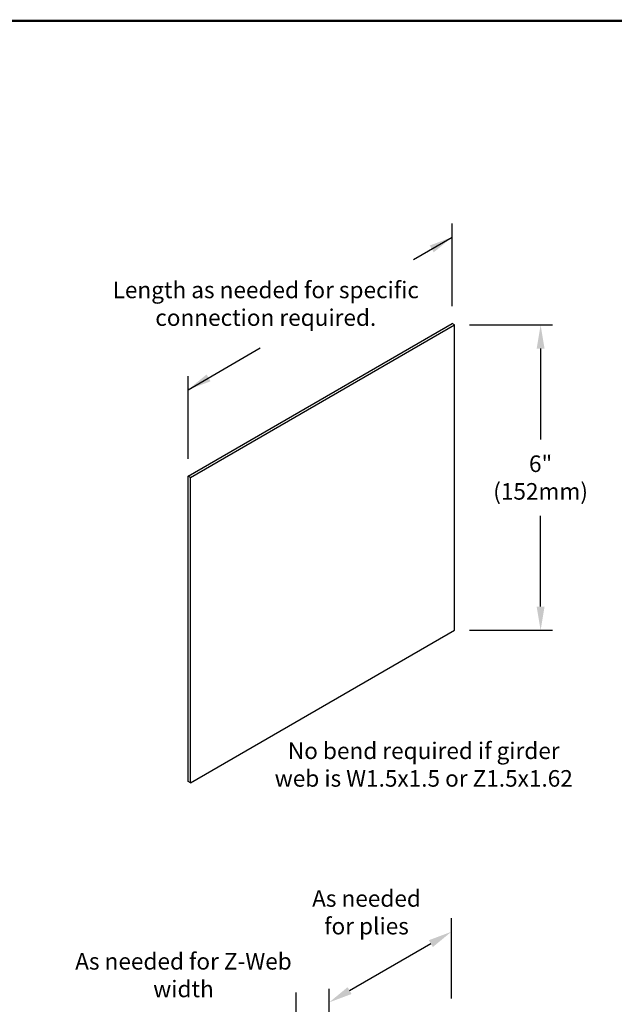
# Model space of a CAD drawing. Units: inches. Extents: x -0.1 to 11, y 0 to 8.5.
# Drawn here: x 4.4 to 6.9, y 4.3 to 8.5 of the extents above; entities that cross this region are included whole.
import ezdxf

# ---------------------------------------------------------------- set-up
doc = ezdxf.new("R2010")
doc.units = ezdxf.units.IN
doc.header["$MEASUREMENT"] = 0
doc.layers.get('DEFPOINTS').update_dxf_attribs({"linetype": 'CONTINUOUS'})
for name, color, linetype in [('BOR', 7, 'CONTINUOUS'), ('CONSTR', 7, 'CONTINUOUS'), ('DIM', 7, 'CONTINUOUS')]:
    doc.layers.add(name, color=color, linetype=linetype)
doc.styles.add('ROMAND', font='romand')
doc.dimstyles.get("Standard").update_dxf_attribs({"dimtxt": 0.18, "dimasz": 0.18, "dimexe": 0.18, "dimexo": 0.0625, "dimgap": 0.09, "dimtad": 0, "dimtih": 1, "dimtoh": 1, "dimdec": 4, "dimzin": 0, "dimdsep": 46, "dimtxsty": 'Standard', "dimcen": 0.09, "dimadec": 0, "dimazin": 0, "dimtfac": 1, "dimtdec": 4, "dimtofl": 0, "dimtmove": 2, "dimatfit": 3, "dimfxl": 0, "dimtolj": 1, "dimtzin": 0, "dimarcsym": 0})

# ---------------------------------------------------------------- blocks, each defined once
blk = doc.blocks.new('*D5')
at = {"layer": 'DEFPOINTS', "color": 0, "transparency": 16777216}
for p in [(6.2059, 7.2115), (6.2059, 5.9224), (6.569, 5.9224)]:
    blk.add_point(p, dxfattribs=at)
at = {"layer": 'DIM', "color": 0, "lineweight": -2, "transparency": 16777216}
for p, q in [((6.2689, 7.2115), (6.619, 7.2115)), ((6.569, 7.1115), (6.569, 6.7282)), ((6.569, 6.0224), (6.569, 6.4057)), ((6.2689, 5.9224), (6.619, 5.9224))]:
    blk.add_line(p, q, dxfattribs=at)
at = {"layer": 'DIM', "color": 0, "transparency": 16777216}
for points in [[(6.5524, 7.1115), (6.5857, 7.1115), (6.569, 7.2115)], [(6.5524, 6.0224), (6.5857, 6.0224), (6.569, 5.9224)]]:
    blk.add_solid(points, dxfattribs=at)
at = {"layer": 'DIM', "color": 0, "transparency": 16777216, "insert": (6.569, 6.567), "char_height": 0.07, "attachment_point": 5, "style": 'ROMAND'}
blk.add_mtext('\\A1;6"\\P(152mm)', dxfattribs=at)

msp = doc.modelspace()

# ---------------------------------------------------------------- linework, layer by layer
at = {"layer": 'BOR', "const_width": 0.01}
msp.add_lwpolyline([(0.125, 1.495), (10.875, 1.495, 0.4142136), (10.995, 1.615), (10.995, 8.375, 0.4142136), (10.875, 8.495), (0.125, 8.495, 0.4142136), (0.005, 8.375), (0.005, 1.615, 0.4142136)], format="xyb", close=True, dxfattribs=at)
at = {"layer": 'CONSTR'}
for p, q in [((5.0795, 6.57274), (6.19586, 7.21728)), ((5.08951, 6.56696), (6.20587, 7.2115)), ((6.20587, 7.2115), (6.19586, 7.21728)), ((6.20587, 5.92243), (6.20587, 7.2115)), ((5.08951, 6.56696), (5.0795, 6.57274)), ((5.0795, 5.28368), (5.0795, 6.57274)), ((5.08951, 5.2779), (5.08951, 6.56696)), ((5.08951, 5.2779), (6.20587, 5.92243)), ((5.08951, 5.2779), (5.0795, 5.28368))]:
    msp.add_line(p, q, dxfattribs=at)
at = {"layer": 'DIM'}
for p, q in [((6.19586, 7.29002), (6.19586, 7.64011)), ((6.03141, 7.48743), (6.19586, 7.58238)), ((5.0795, 6.93784), (5.38478, 7.1141)), ((5.0795, 6.64549), (5.0795, 6.99558)), ((6.19206, 4.36802), (6.19206, 4.70717)), ((5.76198, 4.40113), (6.10546, 4.59944)), ((5.67538, 4.06971), (5.67538, 4.40887)), ((5.53584, 4.04286), (5.53584, 4.39295))]:
    msp.add_line(p, q, dxfattribs=at)
for points in [[(6.10092, 7.54681), (6.11759, 7.51794), (6.19586, 7.58238)], [(5.15777, 7.00228), (5.17443, 6.97341), (5.0795, 6.93784)], [(6.09713, 4.61387), (6.11379, 4.585), (6.19206, 4.64944)], [(5.75365, 4.41556), (5.77032, 4.3867), (5.67538, 4.35113)]]:
    msp.add_solid(points, dxfattribs=at)

# ---------------------------------------------------------------- texts
at = {"layer": 'DIM', "char_height": 0.07, "attachment_point": 5, "style": 'ROMAND'}
for s, insert, width in [('\\A1;Length as needed for specific connection required.', (5.40772, 7.30076), 1.4113843), ('\\A1;No bend required if girder web is W1.5x1.5 or Z1.5x1.62', (6.07524, 5.35526), 1.3505717), ('\\A1;As needed for plies', (5.83336, 4.73169), 0.5817731), ('\\A1;As needed for Z-Web width', (5.06003, 4.46641), 0.9595462)]:
    msp.add_mtext(s, dxfattribs=dict(at, insert=insert, width=width))

# ---------------------------------------------------------------- dimensions: what is measured, and where the dimension line sits
at = {"layer": 'DIM'}
dim = msp.add_linear_dim(base=(6.56902, 5.92243), p1=(6.20587, 7.2115), p2=(6.20587, 5.92243), angle=90, text='6"\\P(152mm)', dimstyle='Standard', override={"dimtxt": 0.07, "dimasz": 0.1, "dimexe": 0.05, "dimexo": 0.063, "dimgap": 0.05, "dimtxsty": 'ROMAND'}, dxfattribs=at)
dim.commit()
dim.dimension.update_dxf_attribs({"geometry": '*D5', "text_midpoint": (6.56902, 6.56696)})

doc.saveas('drawing.dxf')
